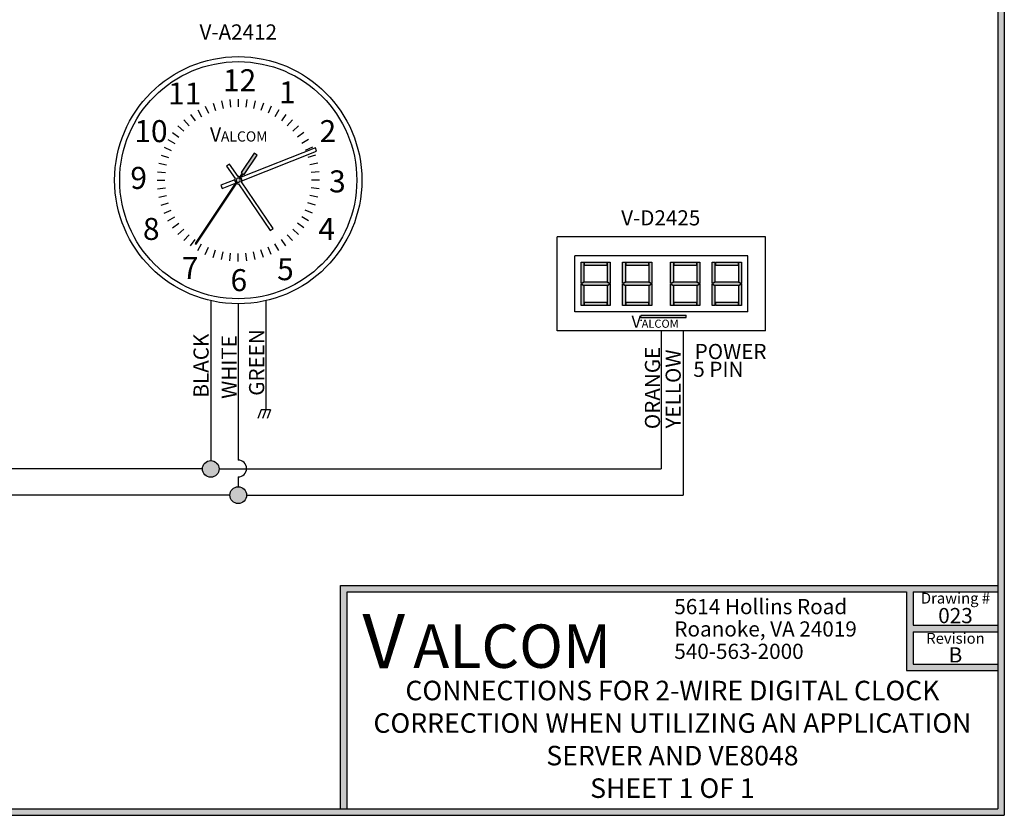
# Model space of a CAD drawing. Units: inches. Extents: x 0 to 11.1, y 0 to 8.6.
# Drawn here: x 6.5 to 11.1, y 0 to 3.7 of the extents above; entities that cross this region are included whole.
import ezdxf
from ezdxf.enums import TextEntityAlignment as Align

# ---------------------------------------------------------------- set-up
doc = ezdxf.new("R2010")
doc.units = ezdxf.units.IN
doc.header["$MEASUREMENT"] = 0
doc.styles.get("Standard").update_dxf_attribs({"font": 'arial.ttf', "height": 0.25})
doc.styles.add('style1', font='txt')

msp = doc.modelspace()

# ---------------------------------------------------------------- hatches: boundary and pattern name
h = msp.add_hatch(color=256)
h.paths.add_polyline_path([(11.06, 8.56), (11.06, 0), (0, 0), (0, 8.56)])
h.paths.add_polyline_path([(11.03, 8.53), (11.03, 0.03), (0.03, 0.03), (0.03, 8.53)], flags=16)
for color, points in [(7, [(7.6154, 3.0428), (7.6015, 3.0521), (7.5426, 2.9638), (7.5472, 2.9607), (7.5315, 2.9371, 0.745356), (7.5211, 2.9215), (7.3303, 2.6354), (7.3349, 2.6323), (7.5258, 2.9184, 0.745356), (7.5362, 2.934), (7.5519, 2.9576), (7.5565, 2.9545)]), (256, [(11.03, 1.06), (8, 1.06), (8, 0.03), (8.03, 0.03), (8.03, 1.03), (10.6097, 1.03), (10.6097, 0.6672), (11.03, 0.6672), (11.03, 0.6972), (10.6397, 0.6972), (10.6397, 0.8465), (11.03, 0.8465), (11.03, 0.8765), (10.6397, 0.8765), (10.6397, 1.03), (11.03, 1.03)])]:
    msp.add_hatch(color=color).paths.add_polyline_path(points)
h = msp.add_hatch(color=1)
h.paths.add_polyline_path([(9.1228, 2.4407), (9.1086, 2.4478), (9.1086, 2.3495), (9.1228, 2.3495)])
h.paths.add_polyline_path([(9.2296, 2.443), (9.2438, 2.45), (9.2296, 2.4571), (9.1228, 2.4571), (9.1086, 2.45), (9.1228, 2.443)])
h.paths.add_polyline_path([(9.2296, 2.4594), (9.2438, 2.4523), (9.2438, 2.5506), (9.2296, 2.5506)])
h.paths.add_polyline_path([(9.2438, 2.4478), (9.2296, 2.4407), (9.2296, 2.3495), (9.2438, 2.3495)])
h.paths.add_polyline_path([(9.1248, 2.3637), (9.1248, 2.3495), (9.2275, 2.3495), (9.2275, 2.3637)])
h.paths.add_polyline_path([(9.2275, 2.5364), (9.2275, 2.5506), (9.1248, 2.5506), (9.1248, 2.5364)])
h.paths.add_polyline_path([(9.1228, 2.5506), (9.1086, 2.5506), (9.1086, 2.4523), (9.1228, 2.4594)])
h = msp.add_hatch(color=1)
h.paths.add_polyline_path([(9.3146, 2.4407), (9.3005, 2.4478), (9.3005, 2.3495), (9.3146, 2.3495)])
h.paths.add_polyline_path([(9.4214, 2.443), (9.4356, 2.45), (9.4214, 2.4571), (9.3146, 2.4571), (9.3005, 2.45), (9.3146, 2.443)])
h.paths.add_polyline_path([(9.4214, 2.4594), (9.4356, 2.4523), (9.4356, 2.5506), (9.4214, 2.5506)])
h.paths.add_polyline_path([(9.4356, 2.4478), (9.4214, 2.4407), (9.4214, 2.3495), (9.4356, 2.3495)])
h.paths.add_polyline_path([(9.3167, 2.3637), (9.3167, 2.3495), (9.4194, 2.3495), (9.4194, 2.3637)])
h.paths.add_polyline_path([(9.4194, 2.5364), (9.4194, 2.5506), (9.3167, 2.5506), (9.3167, 2.5364)])
h.paths.add_polyline_path([(9.3146, 2.5506), (9.3005, 2.5506), (9.3005, 2.4523), (9.3146, 2.4594)])
h = msp.add_hatch(color=1)
h.paths.add_polyline_path([(9.5359, 2.4407), (9.5217, 2.4478), (9.5217, 2.3495), (9.5359, 2.3495)])
h.paths.add_polyline_path([(9.6427, 2.443), (9.6569, 2.45), (9.6427, 2.4571), (9.5359, 2.4571), (9.5217, 2.45), (9.5359, 2.443)])
h.paths.add_polyline_path([(9.6427, 2.4594), (9.6569, 2.4523), (9.6569, 2.5506), (9.6427, 2.5506)])
h.paths.add_polyline_path([(9.6569, 2.4478), (9.6427, 2.4407), (9.6427, 2.3495), (9.6569, 2.3495)])
h.paths.add_polyline_path([(9.5379, 2.3637), (9.5379, 2.3495), (9.6407, 2.3495), (9.6407, 2.3637)])
h.paths.add_polyline_path([(9.6407, 2.5364), (9.6407, 2.5506), (9.5379, 2.5506), (9.5379, 2.5364)])
h.paths.add_polyline_path([(9.5359, 2.5506), (9.5217, 2.5506), (9.5217, 2.4523), (9.5359, 2.4594)])
h = msp.add_hatch(color=1)
h.paths.add_polyline_path([(9.7278, 2.4407), (9.7136, 2.4478), (9.7136, 2.3495), (9.7278, 2.3495)])
h.paths.add_polyline_path([(9.8346, 2.443), (9.8488, 2.45), (9.8346, 2.4571), (9.7278, 2.4571), (9.7136, 2.45), (9.7278, 2.443)])
h.paths.add_polyline_path([(9.8346, 2.4594), (9.8488, 2.4523), (9.8488, 2.5506), (9.8346, 2.5506)])
h.paths.add_polyline_path([(9.8488, 2.4478), (9.8346, 2.4407), (9.8346, 2.3495), (9.8488, 2.3495)])
h.paths.add_polyline_path([(9.7298, 2.3637), (9.7298, 2.3495), (9.8326, 2.3495), (9.8326, 2.3637)])
h.paths.add_polyline_path([(9.8326, 2.5364), (9.8326, 2.5506), (9.7298, 2.5506), (9.7298, 2.5364)])
h.paths.add_polyline_path([(9.7278, 2.5506), (9.7136, 2.5506), (9.7136, 2.4523), (9.7278, 2.4594)])
h = msp.add_hatch(color=0)
h.paths.add_polyline_path([(9.5935, 2.2948), (9.5935, 2.306), (9.3856, 2.306), (9.3821, 2.2948)])
h.paths.add_polyline_path([(9.3275, 2.2336), (9.4166, 2.2336), (9.4166, 2.3178), (9.3275, 2.3178)], flags=9)
h = msp.add_hatch(color=256)
h.paths.add_polyline_path([(7.363, 1.5967, 1), (7.4403, 1.5967, 1)])
h.paths.add_polyline_path([(7.5673, 1.4757, 1), (7.49, 1.4757, 1)])

# ---------------------------------------------------------------- linework, layer by layer
for p, q in [((11.06, 8.56), (11.06, 0)), ((11.03, 8.53), (11.03, 0.03)), ((9.9591, 2.6668), (8.9982, 2.6668)), ((8.9982, 2.2332), (8.9982, 2.6668)), ((9.9591, 2.2332), (9.9591, 2.6668)), ((9.9591, 2.2332), (9.9591, 2.6668)), ((9.8771, 2.579), (9.0802, 2.579)), ((9.0802, 2.3211), (9.0802, 2.579)), ((9.8771, 2.3211), (9.8771, 2.579)), ((9.8771, 2.3211), (9.0802, 2.3211)), ((9.9591, 2.2332), (8.9982, 2.2332)), ((9.5803, 2.2332), (9.5803, 1.4757)), ((7.363, 1.5967), (6.2162, 1.5967)), ((7.49, 1.4757), (6.2763, 1.4757)), ((8, 0.03), (8, 1.06)), ((8, 1.06), (11.03, 1.06)), ((8.03, 1.03), (10.6097, 1.03)), ((8.03, 0.03), (8.03, 1.03)), ((10.6097, 1.03), (10.6097, 0.6672)), ((10.6397, 1.03), (10.6397, 0.8765)), ((10.6397, 1.03), (11.03, 1.03)), ((10.6397, 0.8765), (11.03, 0.8765)), ((10.6397, 0.8465), (10.6397, 0.6972)), ((10.6397, 0.8465), (11.03, 0.8465)), ((10.6397, 0.6972), (11.03, 0.6972)), ((10.6097, 0.6672), (11.03, 0.6672)), ((0, 0), (11.06, 0)), ((0.03, 0.03), (11.03, 0.03))]:
    msp.add_line(p, q)
at = {"color": 7}
for p, q in [((7.3764, 3.2697), (7.3912, 3.2365)), ((7.413, 3.2837), (7.4242, 3.2492)), ((7.4508, 3.2939), (7.4584, 3.2583)), ((7.4895, 3.3), (7.4933, 3.2639)), ((7.5286, 3.302), (7.5286, 3.2657)), ((7.5678, 3.3), (7.564, 3.2639)), ((7.6064, 3.2939), (7.5989, 3.2583)), ((7.6443, 3.2837), (7.6331, 3.2492)), ((7.6809, 3.2697), (7.6661, 3.2365)), ((7.3086, 3.2306), (7.33, 3.2012)), ((7.3415, 3.2519), (7.3597, 3.2204)), ((7.7158, 3.2519), (7.6976, 3.2204)), ((7.7486, 3.2306), (7.7273, 3.2012)), ((7.2505, 3.1782), (7.2775, 3.1539)), ((7.2782, 3.2059), (7.3025, 3.1789)), ((7.7791, 3.2059), (7.7548, 3.1789)), ((7.8068, 3.1782), (7.7798, 3.1539)), ((7.2258, 3.1478), (7.2552, 3.1264)), ((7.8314, 3.1478), (7.802, 3.1264)), ((7.2045, 3.1149), (7.236, 3.0967)), ((7.8527, 3.1149), (7.8213, 3.0967)), ((7.1727, 3.0434), (7.2072, 3.0322)), ((7.1867, 3.08), (7.2199, 3.0652)), ((7.8839, 3.0775), (7.5414, 2.9418)), ((7.6015, 3.0521), (7.5426, 2.9638)), ((7.5452, 2.9253), (7.89, 3.062)), ((7.5565, 2.9545), (7.6154, 3.0428)), ((7.6154, 3.0428), (7.6015, 3.0521)), ((7.8705, 3.08), (7.8374, 3.0652)), ((7.8846, 3.0434), (7.85, 3.0322)), ((7.89, 3.062), (7.8839, 3.0775)), ((7.1625, 3.0056), (7.1981, 2.998)), ((7.4886, 3.0019), (7.4747, 2.9925)), ((7.5274, 2.9445), (7.4886, 3.0019)), ((7.8947, 3.0056), (7.8592, 2.998)), ((7.1564, 2.9669), (7.1925, 2.9631)), ((7.4747, 2.9925), (7.5136, 2.9351)), ((7.5472, 2.9607), (7.5315, 2.9371)), ((7.5362, 2.934), (7.5519, 2.9576)), ((7.5426, 2.9638), (7.5472, 2.9607)), ((7.5519, 2.9576), (7.5565, 2.9545)), ((7.9008, 2.9669), (7.8647, 2.9631)), ((7.1544, 2.9278), (7.1907, 2.9278)), ((7.5211, 2.9215), (7.3303, 2.6354)), ((7.3349, 2.6323), (7.5258, 2.9184)), ((7.5121, 2.9302), (7.4476, 2.9047)), ((7.4538, 2.8891), (7.5159, 2.9137)), ((7.5298, 2.9111), (7.675, 2.6964)), ((7.6889, 2.7057), (7.5437, 2.9204)), ((7.9029, 2.9278), (7.8666, 2.9278)), ((7.1564, 2.8886), (7.1925, 2.8924)), ((7.4476, 2.9047), (7.4538, 2.8891)), ((7.9008, 2.8886), (7.8647, 2.8924)), ((7.1625, 2.85), (7.1981, 2.8575)), ((7.1727, 2.8121), (7.2072, 2.8233)), ((7.8846, 2.8121), (7.85, 2.8233)), ((7.8947, 2.85), (7.8592, 2.8575)), ((7.1867, 2.7755), (7.2199, 2.7903)), ((7.8705, 2.7755), (7.8374, 2.7903)), ((7.2045, 2.7406), (7.236, 2.7588)), ((7.2258, 2.7078), (7.2552, 2.7291)), ((7.8314, 2.7078), (7.802, 2.7291)), ((7.8527, 2.7406), (7.8213, 2.7588)), ((7.2505, 2.6773), (7.2775, 2.7016)), ((7.675, 2.6964), (7.6889, 2.7057)), ((7.8068, 2.6773), (7.7798, 2.7016)), ((7.2782, 2.6496), (7.3025, 2.6766)), ((7.3086, 2.625), (7.33, 2.6544)), ((7.3303, 2.6354), (7.3349, 2.6323)), ((7.3415, 2.6037), (7.3597, 2.6351)), ((7.7158, 2.6037), (7.6976, 2.6351)), ((7.7486, 2.625), (7.7273, 2.6544)), ((7.7791, 2.6496), (7.7548, 2.6766)), ((7.3764, 2.5859), (7.3912, 2.619)), ((7.413, 2.5718), (7.4242, 2.6064)), ((7.4508, 2.5617), (7.4584, 2.5972)), ((7.4895, 2.5556), (7.4933, 2.5917)), ((7.5286, 2.5535), (7.5286, 2.5898)), ((7.5678, 2.5556), (7.564, 2.5917)), ((7.6064, 2.5617), (7.5989, 2.5972)), ((7.6443, 2.5718), (7.6331, 2.6064)), ((7.6809, 2.5859), (7.6661, 2.619)), ((7.4017, 2.3723), (7.4017, 1.6353)), ((7.6556, 2.3723), (7.6556, 1.869)), ((7.5286, 2.358), (7.5286, 1.6374)), ((9.4787, 2.2332), (9.4787, 1.5967)), ((7.6342, 1.869), (7.6184, 1.8293)), ((7.6769, 1.869), (7.6342, 1.869)), ((7.6556, 1.869), (7.6398, 1.8293)), ((7.6769, 1.869), (7.6611, 1.8293)), ((7.4403, 1.5967), (9.4787, 1.5967)), ((7.5286, 1.5601), (7.5286, 1.5143)), ((7.5673, 1.4757), (9.5803, 1.4757))]:
    msp.add_line(p, q, dxfattribs=at)
at = {"color": 250}
for p, q in [((9.1086, 2.4523), (9.1086, 2.5506)), ((9.1086, 2.5506), (9.1228, 2.5506)), ((9.1228, 2.4594), (9.1228, 2.5506)), ((9.1248, 2.5506), (9.2275, 2.5506)), ((9.1248, 2.5364), (9.1248, 2.5506)), ((9.2275, 2.5506), (9.2275, 2.5364)), ((9.2296, 2.5506), (9.2438, 2.5506)), ((9.2296, 2.5506), (9.2296, 2.4594)), ((9.2438, 2.5506), (9.2438, 2.4523)), ((9.3005, 2.4523), (9.3005, 2.5506)), ((9.3005, 2.5506), (9.3146, 2.5506)), ((9.3146, 2.4594), (9.3146, 2.5506)), ((9.3167, 2.5506), (9.4194, 2.5506)), ((9.3167, 2.5364), (9.3167, 2.5506)), ((9.4194, 2.5506), (9.4194, 2.5364)), ((9.4214, 2.5506), (9.4356, 2.5506)), ((9.4214, 2.5506), (9.4214, 2.4594)), ((9.4356, 2.5506), (9.4356, 2.4523)), ((9.5217, 2.4523), (9.5217, 2.5506)), ((9.5217, 2.5506), (9.5359, 2.5506)), ((9.5359, 2.4594), (9.5359, 2.5506)), ((9.5379, 2.5506), (9.6407, 2.5506)), ((9.5379, 2.5364), (9.5379, 2.5506)), ((9.6407, 2.5506), (9.6407, 2.5364)), ((9.6427, 2.5506), (9.6569, 2.5506)), ((9.6427, 2.5506), (9.6427, 2.4594)), ((9.6569, 2.5506), (9.6569, 2.4523)), ((9.7136, 2.4523), (9.7136, 2.5506)), ((9.7136, 2.5506), (9.7278, 2.5506)), ((9.7278, 2.4594), (9.7278, 2.5506)), ((9.7298, 2.5506), (9.8326, 2.5506)), ((9.7298, 2.5364), (9.7298, 2.5506)), ((9.8326, 2.5506), (9.8326, 2.5364)), ((9.8346, 2.5506), (9.8488, 2.5506)), ((9.8346, 2.5506), (9.8346, 2.4594)), ((9.8488, 2.5506), (9.8488, 2.4523)), ((9.1248, 2.5364), (9.2275, 2.5364)), ((9.3167, 2.5364), (9.4194, 2.5364)), ((9.5379, 2.5364), (9.6407, 2.5364)), ((9.7298, 2.5364), (9.8326, 2.5364)), ((9.1228, 2.4594), (9.1086, 2.4523)), ((9.1228, 2.4571), (9.1086, 2.45)), ((9.2296, 2.4571), (9.1228, 2.4571)), ((9.2296, 2.4594), (9.2438, 2.4523)), ((9.2296, 2.4571), (9.2438, 2.45)), ((9.3146, 2.4594), (9.3005, 2.4523)), ((9.3146, 2.4571), (9.3005, 2.45)), ((9.4214, 2.4571), (9.3146, 2.4571)), ((9.4214, 2.4594), (9.4356, 2.4523)), ((9.4214, 2.4571), (9.4356, 2.45)), ((9.5359, 2.4594), (9.5217, 2.4523)), ((9.5359, 2.4571), (9.5217, 2.45)), ((9.6427, 2.4571), (9.5359, 2.4571)), ((9.6427, 2.4594), (9.6569, 2.4523)), ((9.6427, 2.4571), (9.6569, 2.45)), ((9.7278, 2.4594), (9.7136, 2.4523)), ((9.7278, 2.4571), (9.7136, 2.45)), ((9.8346, 2.4571), (9.7278, 2.4571)), ((9.8346, 2.4594), (9.8488, 2.4523)), ((9.8346, 2.4571), (9.8488, 2.45)), ((9.1086, 2.45), (9.1228, 2.443)), ((9.1086, 2.3495), (9.1086, 2.4478)), ((9.1086, 2.4478), (9.1228, 2.4407)), ((9.2296, 2.443), (9.1228, 2.443)), ((9.1228, 2.3495), (9.1228, 2.4407)), ((9.2438, 2.45), (9.2296, 2.443)), ((9.2438, 2.4478), (9.2296, 2.4407)), ((9.2296, 2.4407), (9.2296, 2.3495)), ((9.2438, 2.4478), (9.2438, 2.3495)), ((9.3005, 2.45), (9.3146, 2.443)), ((9.3005, 2.3495), (9.3005, 2.4478)), ((9.3005, 2.4478), (9.3146, 2.4407)), ((9.4214, 2.443), (9.3146, 2.443)), ((9.3146, 2.3495), (9.3146, 2.4407)), ((9.4356, 2.45), (9.4214, 2.443)), ((9.4356, 2.4478), (9.4214, 2.4407)), ((9.4214, 2.4407), (9.4214, 2.3495)), ((9.4356, 2.4478), (9.4356, 2.3495)), ((9.5217, 2.45), (9.5359, 2.443)), ((9.5217, 2.3495), (9.5217, 2.4478)), ((9.5217, 2.4478), (9.5359, 2.4407)), ((9.6427, 2.443), (9.5359, 2.443)), ((9.5359, 2.3495), (9.5359, 2.4407)), ((9.6569, 2.45), (9.6427, 2.443)), ((9.6569, 2.4478), (9.6427, 2.4407)), ((9.6427, 2.4407), (9.6427, 2.3495)), ((9.6569, 2.4478), (9.6569, 2.3495)), ((9.7136, 2.45), (9.7278, 2.443)), ((9.7136, 2.3495), (9.7136, 2.4478)), ((9.7136, 2.4478), (9.7278, 2.4407)), ((9.8346, 2.443), (9.7278, 2.443)), ((9.7278, 2.3495), (9.7278, 2.4407)), ((9.8488, 2.45), (9.8346, 2.443)), ((9.8488, 2.4478), (9.8346, 2.4407)), ((9.8346, 2.4407), (9.8346, 2.3495)), ((9.8488, 2.4478), (9.8488, 2.3495)), ((9.2275, 2.3637), (9.1248, 2.3637)), ((9.1248, 2.3495), (9.1248, 2.3637)), ((9.2275, 2.3637), (9.2275, 2.3495)), ((9.4194, 2.3637), (9.3167, 2.3637)), ((9.3167, 2.3495), (9.3167, 2.3637)), ((9.4194, 2.3637), (9.4194, 2.3495)), ((9.6407, 2.3637), (9.5379, 2.3637)), ((9.5379, 2.3495), (9.5379, 2.3637)), ((9.6407, 2.3637), (9.6407, 2.3495)), ((9.8326, 2.3637), (9.7298, 2.3637)), ((9.7298, 2.3495), (9.7298, 2.3637)), ((9.8326, 2.3637), (9.8326, 2.3495)), ((9.1228, 2.3495), (9.1086, 2.3495)), ((9.2275, 2.3495), (9.1248, 2.3495)), ((9.2438, 2.3495), (9.2296, 2.3495)), ((9.3146, 2.3495), (9.3005, 2.3495)), ((9.4194, 2.3495), (9.3167, 2.3495)), ((9.4356, 2.3495), (9.4214, 2.3495)), ((9.5359, 2.3495), (9.5217, 2.3495)), ((9.6407, 2.3495), (9.5379, 2.3495)), ((9.6569, 2.3495), (9.6427, 2.3495)), ((9.7278, 2.3495), (9.7136, 2.3495)), ((9.8326, 2.3495), (9.7298, 2.3495)), ((9.8488, 2.3495), (9.8346, 2.3495))]:
    msp.add_line(p, q, dxfattribs=at)
at = {"color": 0}
for p, q in [((9.3856, 2.306), (9.3821, 2.2948)), ((9.3821, 2.2948), (9.5935, 2.2948)), ((9.3889, 2.2811), (9.3833, 2.2804)), ((9.3856, 2.306), (9.5939, 2.306)), ((9.5935, 2.2948), (9.5935, 2.306))]:
    msp.add_line(p, q, dxfattribs=at)
at = {"color": 7}
for radius in [0.5698, 0.5465]:
    msp.add_circle((7.5286, 2.9278), radius, dxfattribs=at)
for centre in [(7.4017, 1.5967), (7.5286, 1.4757)]:
    msp.add_circle(centre, 0.0386)
for radius, start, end in [(0.0168, 154.0748, 226.7092), (0.00978, 72.9048, 219.7017), (0.0168, 245.8973, 274.0748), (0.00978, 252.9048, 39.7017), (0.0168, 65.8973, 94.0748), (0.0168, 334.0748, 46.7092)]:
    msp.add_arc((7.5286, 2.9278), radius, start, end, dxfattribs=at)
msp.add_arc((7.5286, 1.5987), 0.0386, 270, 90)

# ---------------------------------------------------------------- texts
at = {"color": 7, "style": 'style1'}
for s, p in [('V-A2412', (7.5286, 3.6112)), ('V-D2425', (9.4762, 2.7543)), ('POWER', (9.7983, 2.1381)), ('5 PIN', (9.7419, 2.056))]:
    msp.add_text(s, height=0.06981, dxfattribs=at).set_placement(p, align=Align.MIDDLE_CENTER)
at = {"color": 7}
for s, height, p in [('12', 0.10138, (7.4579, 3.3379)), ('11', 0.10138, (7.2052, 3.2768)), ('1', 0.1014, (7.7168, 3.2823)), ('10', 0.10138, (7.0493, 3.1033)), ('2', 0.1014, (7.9032, 3.1033)), ('V', 0.065, (7.3985, 3.1059)), ('ALCOM', 0.04715, (7.4486, 3.1059)), ('9', 0.1014, (7.031, 2.8877)), ('3', 0.1014, (7.9472, 2.8717)), ('8', 0.1014, (7.0891, 2.6525)), ('4', 0.1014, (7.898, 2.6525)), ('7', 0.1014, (7.2684, 2.4721)), ('5', 0.1014, (7.7077, 2.4668)), ('6', 0.1014, (7.4929, 2.4164))]:
    msp.add_text(s, height=height, dxfattribs=at).set_placement(p)
at = {"color": 0, "style": 'style1'}
for s, height, p in [('V', 0.0561, (9.3415, 2.2476)), ('ALCOM', 0.03741, (9.3881, 2.2476))]:
    msp.add_text(s, height=height, dxfattribs=at).set_placement(p)
at = {"color": 7, "style": 'style1'}
for s, p in [('GREEN', (7.6482, 1.934)), ('BLACK', (7.392, 1.9256)), ('WHITE', (7.5212, 1.9197))]:
    msp.add_text(s, height=0.06981, rotation=90, dxfattribs=at).set_placement(p)
for s, p in [('ORANGE', (9.4381, 1.97)), ('YELLOW', (9.5336, 1.9651))]:
    msp.add_text(s, height=0.06981, rotation=90, dxfattribs=at).set_placement(p, align=Align.MIDDLE_CENTER)
at = {"style": 'style1'}
for s, p in [('5614 Hollins Road', (9.5387, 0.9272)), ('Roanoke, VA 24019', (9.5387, 0.8241)), ('540-563-2000', (9.5387, 0.7209))]:
    msp.add_text(s, height=0.07, dxfattribs=at).set_placement(p)
for s, height, p in [('Drawing #', 0.05, (10.8349, 1.0011)), ('023', 0.07, (10.8349, 0.9207)), ('Revision', 0.05, (10.8349, 0.8159)), ('B', 0.07, (10.8349, 0.7395))]:
    msp.add_text(s, height=height, dxfattribs=at).set_placement(p, align=Align.MIDDLE_CENTER)
at = {"color": 5, "style": 'style1'}
for s, height, p in [('V', 0.25, (8.1009, 0.6776)), ('ALCOM', 0.2, (8.3353, 0.6797))]:
    msp.add_text(s, height=height, dxfattribs=at).set_placement(p)
at = {"insert": (9.53, 0.6203), "char_height": 0.09, "width": 3, "attachment_point": 2}
msp.add_mtext('{\\fArial Black|b1|i0|c0|p34;CONNECTIONS FOR 2-WIRE DIGITAL CLOCK CORRECTION WHEN UTILIZING AN APPLICATION SERVER AND VE8048\\PSHEET 1 OF 1}', dxfattribs=at)

doc.saveas('drawing.dxf')
